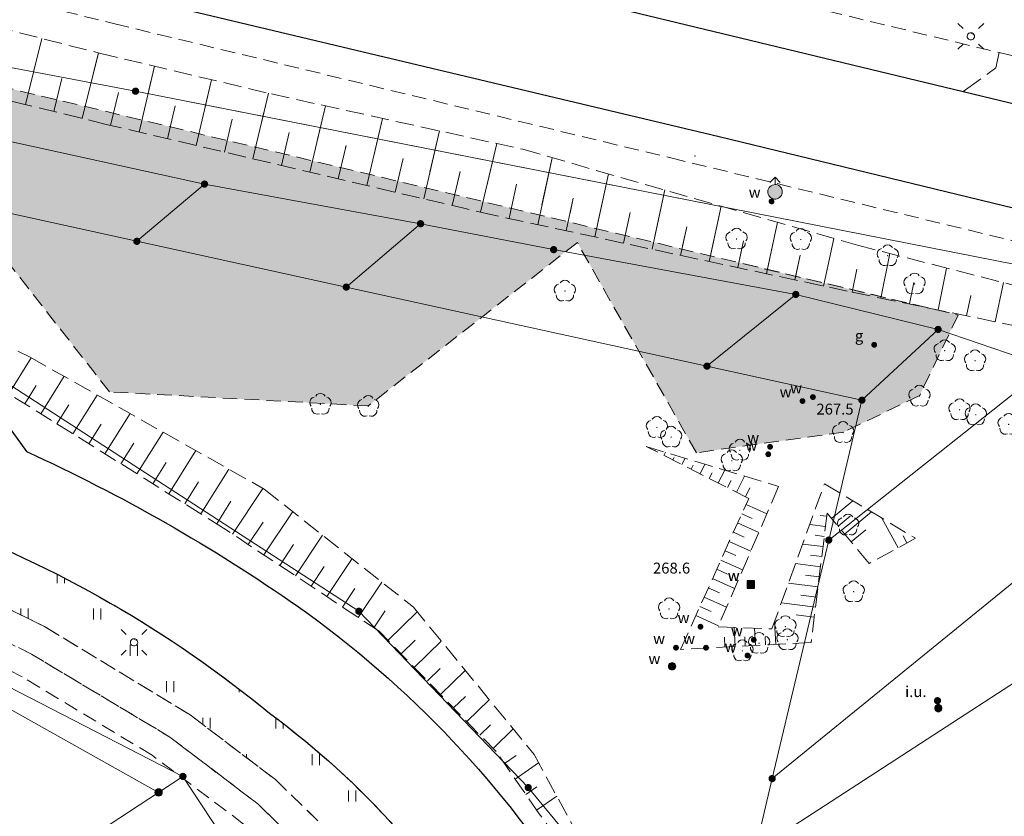
# Model space of a CAD drawing. Extents: x 6579732 to 6586687, y 5566155 to 5570741.
# Drawn here: x 6580300 to 6580368, y 5568461 to 5568516 of the extents above; entities that cross this region are included whole.
import ezdxf
from ezdxf.enums import TextEntityAlignment as Align

# ---------------------------------------------------------------- set-up
doc = ezdxf.new("R2010")
doc.units = 0
for name, pattern in [('PRZER1_8-0_7', [2.5, 1.8, -0.7]), ('PRZER2-1', [3, 2, -1]), ('PRZER2_5-1', [3.5, 2.5, -1]), ('PRZER3-1', [4, 3, -1])]:
    doc.linetypes.add(name, pattern=pattern)
doc.layers.get('0').update_dxf_attribs({"linetype": 'CONTINUOUS'})
for name, color, linetype, lineweight, true_color in [('GEPPGD', 7, 'CONTINUOUS', 18, 0x008000), ('GESDZI', 7, 'CONTINUOUS', 18, 0x008000), ('GSLKOC', 7, 'PRZER2-1', 18, 0x0a0909), ('GSLKOU', 7, 'PRZER3-1', 18, 0x0a0909), ('GSLKRW', 7, 'CONTINUOUS', 25, 0x0a0909), ('GSPRDL', 7, 'CONTINUOUS', 18, 0x008000), ('GSSKOD', 7, 'PRZER2-1', 18, 0x0a0909), ('GSSLZD', 7, 'CONTINUOUS', 18, 0x0a0909), ('GSSUTR', 7, 'CONTINUOUS', 18, 0x0a0909), ('GSSZSN', 7, 'PRZER1_8-0_7', 18, 0x0a0909), ('GUPGZA', 7, 'CONTINUOUS', 0, 0x0a0909), ('GUPGZA_O', 7, 'CONTINUOUS', 0, 0x0a0909), ('GUPISL', 7, 'CONTINUOUS', 18, 0x0a0909), ('GUPKSH', 7, 'CONTINUOUS', 0, 0x803300), ('GUPWDT', 7, 'CONTINUOUS', 18, 0x0a0909), ('GUPWSD', 5, 'CONTINUOUS', 18, 0x0000ff), ('GUPWSD_O', 5, 'CONTINUOUS', 0, 0x0000ff), ('GUPWSH', 5, 'CONTINUOUS', 0, 0x0000ff), ('GUPWSH_O', 5, 'CONTINUOUS', 0, 0x0000ff), ('GUPWUI', 7, 'CONTINUOUS', 0, 0x0a0909), ('GUPWUI_O', 7, 'CONTINUOUS', 0, 0x0a0909), ('GUPWWZ_O', 7, 'CONTINUOUS', 0, 0x0a0909), ('GUPWZA', 7, 'CONTINUOUS', 0, 0x0a0909), ('GUPWZA_O', 7, 'CONTINUOUS', 0, 0x0a0909)]:
    doc.layers.add(name, color=color, linetype=linetype, lineweight=lineweight, true_color=true_color)
doc.layers.add('GUPWWZ', color=7, linetype='CONTINUOUS', true_color=0x0a0909)
doc.styles.add('GEO-INFO', font='arial.ttf')

# ---------------------------------------------------------------- blocks, each defined once
blk = doc.blocks.new('SPDLP')
blk.add_hatch(color=0).paths.add_polyline_path([(-0.09, 0), (-0.085595, -0.027812), (-0.072812, -0.052901), (-0.052901, -0.072812), (-0.027812, -0.085595), (0, -0.09), (0.027812, -0.085595), (0.052901, -0.072812), (0.072812, -0.052901), (0.085595, -0.027812), (0.09, 0), (0.085595, 0.027812), (0.072812, 0.052901), (0.052901, 0.072812), (0.027812, 0.085595), (0, 0.09), (-0.027812, 0.085595), (-0.052901, 0.072812), (-0.072812, 0.052901), (-0.085595, 0.027812)])
at = {"color": 0}
for points in [[(-0.268652, 1.271938), (-0.048001, 1.40916), (0.20623, 1.462858), (0.463525, 1.426585), (0.693003, 1.304695), (0.867117, 1.11182), (0.964971, 0.871109)], [(-1.292703, 0.137547), (-1.355024, 0.389802), (-1.327532, 0.648184), (-1.213525, 0.881678), (-1.026689, 1.062258), (-0.78945, 1.168249), (-0.530282, 1.186929)], [(1.126667, 0.648554), (1.325358, 0.481106), (1.454989, 0.255912), (1.5, 0), (1.454989, -0.255912), (1.325358, -0.481106), (1.126667, -0.648554)], [(-0.530282, -1.186929), (-0.78945, -1.168249), (-1.026689, -1.062258), (-1.213525, -0.881678), (-1.327532, -0.648184), (-1.355024, -0.389802), (-1.292703, -0.137547)], [(0.964971, -0.871109), (0.867117, -1.11182), (0.693003, -1.304695), (0.463525, -1.426585), (0.20623, -1.462858), (-0.048001, -1.40916), (-0.268652, -1.271938)]]:
    blk.add_lwpolyline(points, dxfattribs=at)
blk = doc.blocks.new('KOLO')
blk.add_hatch(color=0).paths.add_polyline_path([(0, 0.5), (-0.12941, 0.482963), (-0.25, 0.433013), (-0.353553, 0.353553), (-0.433013, 0.25), (-0.482963, 0.12941), (-0.5, 0), (-0.482963, -0.12941), (-0.433013, -0.25), (-0.353553, -0.353553), (-0.25, -0.433013), (-0.12941, -0.482963), (0, -0.5), (0.12941, -0.482963), (0.25, -0.433013), (0.353553, -0.353553), (0.433013, -0.25), (0.482963, -0.12941), (0.5, 0), (0.482963, 0.12941), (0.433013, 0.25), (0.353553, 0.353553), (0.25, 0.433013), (0.12941, 0.482963)])
blk = doc.blocks.new('SUUS02')
at = {"true_color": 0xffffff}
blk.add_hatch(color=7, dxfattribs=at).paths.add_polyline_path([(0, -1), (0.173648, -0.984808), (0.34202, -0.939693), (0.5, -0.866025), (0.642788, -0.766044), (0.766044, -0.642788), (0.866025, -0.5), (0.939693, -0.34202), (0.984808, -0.173648), (1, 0), (0.984808, 0.173648), (0.939693, 0.34202), (0.866025, 0.5), (0.766044, 0.642788), (0.642788, 0.766044), (0.5, 0.866025), (0.34202, 0.939693), (0.173648, 0.984808), (0, 1), (-0.173648, 0.984808), (-0.34202, 0.939693), (-0.5, 0.866025), (-0.642788, 0.766044), (-0.766044, 0.642788), (-0.866025, 0.5), (-0.939693, 0.34202), (-0.984808, 0.173648), (-1, 0), (-0.984808, -0.173648), (-0.939693, -0.34202), (-0.866025, -0.5), (-0.766044, -0.642788), (-0.642788, -0.766044), (-0.5, -0.866025), (-0.34202, -0.939693), (-0.173648, -0.984808)])
at = {"color": 0}
blk.add_lwpolyline([(1, 0), (0.984808, -0.173648), (0.939693, -0.34202), (0.866025, -0.5), (0.766044, -0.642788), (0.642788, -0.766044), (0.5, -0.866025), (0.34202, -0.939693), (0.173648, -0.984808), (0, -1), (-0.173648, -0.984808), (-0.34202, -0.939693), (-0.5, -0.866025), (-0.654861, -0.75575), (-0.786053, -0.618159), (-0.888835, -0.458227), (-0.959493, -0.281733), (-0.995472, -0.095056), (-0.995472, 0.095056), (-0.959493, 0.281733), (-0.888835, 0.458227), (-0.786053, 0.618159), (-0.654861, 0.75575), (-0.5, 0.866025), (-0.327068, 0.945001), (-0.142315, 0.989821), (0.047582, 0.998867), (0.235759, 0.971812), (0.415415, 0.909632), (0.580057, 0.814576), (0.723734, 0.690079), (0.841254, 0.540641), (0.928368, 0.371662), (0.981929, 0.189251)], close=True, dxfattribs=at)
for points in [[(1, 0), (2, 0)], [(1.292893, 0.707107), (2, 0), (1.292893, -0.707107)]]:
    blk.add_lwpolyline(points, dxfattribs=at)
blk = doc.blocks.new('SUSM01_01')
at = {"true_color": 0xffffff}
blk.add_hatch(color=7, dxfattribs=at).paths.add_polyline_path([(0.025882, -0.096593), (0.05, -0.086603), (0.076604, -0.064279), (0.093969, -0.034202), (0.1, 0), (0.095557, 0.029476), (0.082624, 0.056332), (0.062349, 0.078183), (0.036534, 0.093087), (0.007473, 0.09972), (-0.022252, 0.097493), (-0.05, 0.086603), (-0.073305, 0.068017), (-0.090097, 0.043388), (-0.098883, 0.014904), (-0.098883, -0.014904), (-0.090097, -0.043388), (-0.073305, -0.068017), (-0.05, -0.086603), (-0.025882, -0.096593), (0, -0.1), (0.025882, -0.096593), (0.1, 0), (0.093969, -0.034202), (0.076604, -0.064279), (0.05, -0.086603), (0.025882, -0.096593), (0, -0.1), (-0.025882, -0.096593), (-0.05, -0.086603), (-0.073305, -0.068017), (-0.090097, -0.043388), (-0.098883, -0.014904), (-0.098883, 0.014904), (-0.090097, 0.043388), (-0.073305, 0.068017), (-0.05, 0.086603), (-0.022252, 0.097493), (0.007473, 0.09972), (0.036534, 0.093087), (0.062349, 0.078183), (0.082624, 0.056332), (0.095557, 0.029476)])
at = {"color": 0}
for points in [[(-0.353553, 0.353553), (-0.212132, 0.212132)], [(0.353553, 0.353553), (0.212132, 0.212132)], [(-0.353553, -0.353553), (-0.212132, -0.212132)], [(0.353553, -0.353553), (0.212132, -0.212132)]]:
    blk.add_lwpolyline(points, dxfattribs=at)
blk.add_lwpolyline([(0.1, 0), (0.093969, -0.034202), (0.076604, -0.064279), (0.05, -0.086603), (0.025882, -0.096593), (0, -0.1), (-0.025882, -0.096593), (-0.05, -0.086603), (-0.073305, -0.068017), (-0.090097, -0.043388), (-0.098883, -0.014904), (-0.098883, 0.014904), (-0.090097, 0.043388), (-0.073305, 0.068017), (-0.05, 0.086603), (-0.022252, 0.097493), (0.007473, 0.09972), (0.036534, 0.093087), (0.062349, 0.078183), (0.082624, 0.056332), (0.095557, 0.029476)], close=True, dxfattribs=at)
blk = doc.blocks.new('OKRAG_PELNY')
at = {"true_color": 0xffffff}
blk.add_hatch(color=7, dxfattribs=at).paths.add_polyline_path([(0, 0.5), (-0.12941, 0.482963), (-0.25, 0.433013), (-0.353553, 0.353553), (-0.433013, 0.25), (-0.482963, 0.12941), (-0.5, 0), (-0.482963, -0.12941), (-0.433013, -0.25), (-0.353553, -0.353553), (-0.25, -0.433013), (-0.12941, -0.482963), (0, -0.5), (0.12941, -0.482963), (0.25, -0.433013), (0.353553, -0.353553), (0.433013, -0.25), (0.482963, -0.12941), (0.5, 0), (0.482963, 0.12941), (0.433013, 0.25), (0.353553, 0.353553), (0.25, 0.433013), (0.12941, 0.482963)])
at = {"color": 0}
blk.add_lwpolyline([(0.5, 0), (0.482963, -0.12941), (0.433013, -0.25), (0.353553, -0.353553), (0.25, -0.433013), (0.12941, -0.482963), (0, -0.5), (-0.12941, -0.482963), (-0.25, -0.433013), (-0.353553, -0.353553), (-0.433013, -0.25), (-0.482963, -0.12941), (-0.5, 0), (-0.482963, 0.12941), (-0.433013, 0.25), (-0.353553, 0.353553), (-0.25, 0.433013), (-0.12941, 0.482963), (0, 0.5), (0.12941, 0.482963), (0.25, 0.433013), (0.353553, 0.353553), (0.433013, 0.25), (0.482963, 0.12941)], close=True, dxfattribs=at)
blk = doc.blocks.new('KWADRAT_NIEPRZEZR')
at = {"true_color": 0xffffff}
blk.add_hatch(color=7, dxfattribs=at).paths.add_polyline_path([(0.5, -0.5), (0.5, 0.5), (-0.5, 0.5), (-0.5, -0.5)])
at = {"color": 0}
blk.add_lwpolyline([(-0.5, 0.5), (-0.5, -0.5), (0.5, -0.5), (0.5, 0.5)], close=True, dxfattribs=at)
blk = doc.blocks.new('EPPGS1')
at = {"true_color": 0xffffff}
blk.add_hatch(color=7, dxfattribs=at).paths.add_polyline_path([(-0.5, 0), (-0.475528, -0.154508), (-0.404508, -0.293893), (-0.293893, -0.404508), (-0.154508, -0.475528), (0, -0.5), (0.154508, -0.475528), (0.293893, -0.404508), (0.404508, -0.293893), (0.475528, -0.154508), (0.5, 0), (0.475528, 0.154508), (0.404508, 0.293893), (0.293893, 0.404508), (0.154508, 0.475528), (0, 0.5), (-0.154508, 0.475528), (-0.293893, 0.404508), (-0.404508, 0.293893), (-0.475528, 0.154508)])
blk = doc.blocks.new('EPPGN1')
at = {"true_color": 0xffffff}
blk.add_hatch(color=7, dxfattribs=at).paths.add_polyline_path([(-0.5, 0), (-0.475528, -0.154508), (-0.404508, -0.293893), (-0.293893, -0.404508), (-0.154508, -0.475528), (0, -0.5), (0.154508, -0.475528), (0.293893, -0.404508), (0.404508, -0.293893), (0.475528, -0.154508), (0.5, 0), (0.475528, 0.154508), (0.404508, 0.293893), (0.293893, 0.404508), (0.154508, 0.475528), (0, 0.5), (-0.154508, 0.475528), (-0.293893, 0.404508), (-0.404508, 0.293893), (-0.475528, 0.154508)])
blk = doc.blocks.new('EPPGN')
blk.add_hatch(color=0).paths.add_polyline_path([(-0.09, 0), (-0.085595, -0.027812), (-0.072812, -0.052901), (-0.052901, -0.072812), (-0.027812, -0.085595), (0, -0.09), (0.027812, -0.085595), (0.052901, -0.072812), (0.072812, -0.052901), (0.085595, -0.027812), (0.09, 0), (0.085595, 0.027812), (0.072812, 0.052901), (0.052901, 0.072812), (0.027812, 0.085595), (0, 0.09), (-0.027812, 0.085595), (-0.052901, 0.072812), (-0.072812, 0.052901), (-0.085595, 0.027812)])
blk = doc.blocks.new('EPPGS')
at = {"color": 0}
blk.add_lwpolyline([(0.5, 0), (0.475528, -0.154508), (0.404508, -0.293893), (0.293893, -0.404508), (0.154508, -0.475528), (0, -0.5), (-0.154508, -0.475528), (-0.293893, -0.404508), (-0.404508, -0.293893), (-0.475528, -0.154508), (-0.5, 0), (-0.475528, 0.154508), (-0.404508, 0.293893), (-0.293893, 0.404508), (-0.154508, 0.475528), (0, 0.5), (0.154508, 0.475528), (0.293893, 0.404508), (0.404508, 0.293893), (0.475528, 0.154508)], close=True, dxfattribs=at)

msp = doc.modelspace()

# ---------------------------------------------------------------- hatches: boundary and pattern name
at = {"layer": 'GSSLZD'}
h = msp.add_hatch(dxfattribs=at)
h.set_pattern_fill('PTTL04', color=256, scale=0.5, style=0)
h.set_pattern_definition([(0, (6580000, 5560000), (0, 5), [0.6531, -4.3469]), (0, (6580000, 5560000.9237), (0, 5), [0.3827, -4.6173]), (90, (6579999.7294, 5560000.2706), (-5, 0), [0.3827, -4.6173]), (90, (6580000.653, 5560000.2706), (-5, 0), [0.3827, -4.6173]), (45, (6579999.7294, 5560000.653), (0, 5), [0.3827, -6.6883678]), (135, (6580000.653, 5560000.653), (-5, 0), [0.3827, -6.6883678]), (0, (6580002.5, 5560002.5), (0, 5), [0.6531, -9.3469]), (0, (6580002.5, 5560003.4237), (0, 5), [0.3827, -4.6173]), (90, (6580002.2294, 5560002.7706), (-5, 0), [0.3827, -4.6173]), (90, (6580003.153, 5560002.7706), (-5, 0), [0.3827, -4.6173]), (45, (6580002.2294, 5560003.153), (0, 5), [0.3827, -6.6883678]), (135, (6580003.153, 5560003.153), (-5, 0), [0.3827, -6.6883678]), (45, (6580000.3827, 5560000), (0, 5), [0.3827, -3.1528339, 0.3827, -3.1528339, 0.3827, -3.2855339, 0.25, -3.1528339]), (135, (6580000, 5560000), (0, -5), [0.3827, -3.2855339, 0.25, -3.1528339, 0.3827, -3.1528339, 0.3827, -3.1528339])])
h.paths.add_polyline_path([(6580177.42, 5568540.58), (6580193.56, 5568521.44), (6580270.54, 5568506.86), (6580295.52, 5568504.14), (6580306.09, 5568490.63), (6580323.85, 5568489.67), (6580338.21, 5568500.89), (6580346.381, 5568486.449), (6580356.49, 5568487.87), (6580361.71, 5568490.39), (6580364.35, 5568495.91)], flags=0)
h = msp.add_hatch(dxfattribs=at)
h.set_pattern_fill('PTTL04', color=256, scale=0.5, style=0)
h.set_pattern_definition([(0, (6580000, 5560000), (0, 5), [0.6531, -4.3469]), (0, (6580000, 5560000.9237), (0, 5), [0.3827, -4.6173]), (90, (6579999.7294, 5560000.2706), (-5, 0), [0.3827, -4.6173]), (90, (6580000.653, 5560000.2706), (-5, 0), [0.3827, -4.6173]), (45, (6579999.7294, 5560000.653), (0, 5), [0.3827, -6.6883678]), (135, (6580000.653, 5560000.653), (-5, 0), [0.3827, -6.6883678]), (0, (6580002.5, 5560002.5), (0, 5), [0.6531, -9.3469]), (0, (6580002.5, 5560003.4237), (0, 5), [0.3827, -4.6173]), (90, (6580002.2294, 5560002.7706), (-5, 0), [0.3827, -4.6173]), (90, (6580003.153, 5560002.7706), (-5, 0), [0.3827, -4.6173]), (45, (6580002.2294, 5560003.153), (0, 5), [0.3827, -6.6883678]), (135, (6580003.153, 5560003.153), (-5, 0), [0.3827, -6.6883678]), (45, (6580000.3827, 5560000), (0, 5), [0.3827, -3.1528339, 0.3827, -3.1528339, 0.3827, -3.2855339, 0.25, -3.1528339]), (135, (6580000, 5560000), (0, -5), [0.3827, -3.2855339, 0.25, -3.1528339, 0.3827, -3.1528339, 0.3827, -3.1528339])])
h.paths.add_polyline_path([(6580349.648, 5568499.423), (6580364.022, 5568495.225), (6580364.35, 5568495.91)], flags=0)
at = {"layer": 'GSSUTR'}
h = msp.add_hatch(dxfattribs=at)
h.set_pattern_fill('PTTU04', color=256, scale=0.5, style=0)
h.set_pattern_definition([(90, (6580000, 5560000), (-2.5, 2.5), [0.75, -4.25]), (90, (6580000.5, 5560000), (-2.5, 2.5), [0.75, -4.25])])
h.paths.add_polyline_path([(6580332.38, 5568451.775), (6580331.877, 5568452.591), (6580331.36, 5568453.4), (6580330.809, 5568454.231), (6580330.243, 5568455.053), (6580329.664, 5568455.865), (6580329.071, 5568456.668), (6580328.465, 5568457.46), (6580327.845, 5568458.241), (6580327.211, 5568459.012), (6580326.565, 5568459.772), (6580325.906, 5568460.521), (6580325.234, 5568461.259), (6580324.55, 5568461.985), (6580323.854, 5568462.699), (6580323.145, 5568463.402), (6580322.425, 5568464.092), (6580321.693, 5568464.77), (6580320.95, 5568465.435), (6580320.195, 5568466.087), (6580319.429, 5568466.727), (6580318.653, 5568467.354), (6580317.866, 5568467.967), (6580317.069, 5568468.566), (6580316.035, 5568469.403), (6580314.987, 5568470.223), (6580313.925, 5568471.025), (6580312.851, 5568471.809), (6580311.763, 5568472.575), (6580310.663, 5568473.323), (6580309.55, 5568474.052), (6580308.425, 5568474.762), (6580307.289, 5568475.454), (6580306.141, 5568476.127), (6580304.982, 5568476.78), (6580303.812, 5568477.414), (6580302.632, 5568478.028), (6580301.442, 5568478.622), (6580300.242, 5568479.196), (6580299.032, 5568479.75), (6580297.814, 5568480.284), (6580296.586, 5568480.797), (6580295.351, 5568481.29), (6580294.107, 5568481.762), (6580280.927, 5568486.867), (6580273.062, 5568489.401), (6580259.64, 5568492.95), (6580244.566, 5568496.246), (6580231.819, 5568499.003), (6580227.814, 5568499.381), (6580223.795, 5568499.299), (6580219.112, 5568498.669), (6580219.11, 5568498.44), (6580241.07, 5568493.74), (6580253.49, 5568491.1), (6580261.94, 5568489.15), (6580268.11, 5568487.61), (6580276.53, 5568485.17), (6580285.28, 5568482.05), (6580293.18, 5568478.7), (6580301.63, 5568474.51), (6580311.62, 5568468.45), (6580317.48, 5568464), (6580322.55, 5568459.09), (6580327.55, 5568452.94), (6580332.24, 5568446.25), (6580332.87, 5568450.95)], flags=0)

# ---------------------------------------------------------------- linework, layer by layer
at = {"layer": 'GESDZI', "linetype": 'Continuous', "elevation": 10.3}
for points in [[(6580379.469, 5568516.453), (6580455.217, 5568500.806), (6580478.474, 5568498.835), (6580502.796, 5568501.979), (6580542.562, 5568515.781), (6580553.03, 5568502.065), (6580511.219, 5568480.035), (6580482.68, 5568472.747), (6580448.541, 5568473.978), (6580374.443, 5568498.167), (6580307.878, 5568511.282), (6580265.09, 5568519.422), (6580227.828, 5568527.844), (6580194.712, 5568536.589), (6580197.747, 5568551.819), (6580213.861, 5568553.927), (6580300.627, 5568533.871)], [(6580323.209, 5568475.566), (6580334.836, 5568463.454), (6580355.114, 5568438.863), (6580370.73, 5568414.472), (6580374.311, 5568402.697), (6580383.16, 5568388.119), (6580397.846, 5568365.166), (6580390.183, 5568358.367), (6580387.014, 5568363.696), (6580377.446, 5568379.835), (6580345.694, 5568429.531), (6580343.428, 5568433.072), (6580324.751, 5568443.543), (6580311.134, 5568464.22), (6580281.797, 5568479.314), (6580238.058, 5568490.572), (6580196.75, 5568499.472), (6580147.561, 5568509.91), (6580146.879, 5568518.642), (6580152.515, 5568530.615), (6580192.523, 5568522.539), (6580236.053, 5568512.768), (6580274.887, 5568501.057), (6580299.318, 5568491.07)], [(6580312.611, 5568504.902), (6580307.971, 5568500.972), (6580299.115, 5568502.919), (6580291.473, 5568504.59), (6580296.745, 5568508.369)], [(6580322.343, 5568497.827), (6580307.971, 5568500.972), (6580312.611, 5568504.902), (6580327.447, 5568502.183)], [(6580353.202, 5568497.324), (6580347.105, 5568492.395), (6580322.343, 5568497.827), (6580327.447, 5568502.183), (6580336.581, 5568500.4)], [(6580357.746, 5568490.062), (6580347.105, 5568492.395), (6580353.202, 5568497.324), (6580362.974, 5568494.919)], [(6580355.469, 5568480.451), (6580357.746, 5568490.062), (6580362.974, 5568494.919), (6580370.478, 5568492.356)], [(6580186.45, 5568382.49), (6580178.71, 5568377.41), (6580218.04, 5568492.84), (6580268.51, 5568481.58), (6580291.74, 5568473.06), (6580309.46, 5568463.12)], [(6580351.58, 5568464.07), (6580355.469, 5568480.451), (6580370.478, 5568492.356), (6580382.281, 5568489.087)], [(6580385.375, 5568481.826), (6580350.404, 5568459.104), (6580351.58, 5568464.07), (6580382.281, 5568489.087), (6580391.117, 5568485.56)], [(6580373.401, 5568427.607), (6580350.404, 5568459.104), (6580385.375, 5568481.826), (6580389.794, 5568478.813), (6580391.836, 5568468.528)], [(6580386.964, 5568362.906), (6580385.729, 5568360.23), (6580383.941, 5568358.466), (6580344.282, 5568344.925), (6580328.04, 5568339.466), (6580300.512, 5568330.581), (6580291.006, 5568327.918), (6580261.215, 5568319.234), (6580251.094, 5568314.524), (6580232.989, 5568305.5), (6580230.091, 5568304.542), (6580209.903, 5568306.543), (6580207.503, 5568307.312), (6580199.328, 5568330.929), (6580189.85, 5568368.861), (6580188.395, 5568374.683), (6580186.45, 5568382.49), (6580309.46, 5568463.12), (6580311.134, 5568464.22), (6580324.751, 5568443.543), (6580343.428, 5568433.072), (6580345.694, 5568429.531), (6580344.77, 5568429.029)]]:
    msp.add_lwpolyline(points, close=True, dxfattribs=at)
for points in [[(6580355.114, 5568438.863), (6580334.836, 5568463.454), (6580323.209, 5568475.566), (6580299.318, 5568491.07), (6580274.887, 5568501.057), (6580236.053, 5568512.768), (6580192.523, 5568522.539), (6580152.515, 5568530.615), (6580154.414, 5568534.65), (6580181.844, 5568528.633), (6580193.297, 5568526.12), (6580240.404, 5568515.795), (6580271.906, 5568508.889), (6580291.473, 5568504.59), (6580299.115, 5568502.919), (6580307.971, 5568500.972), (6580322.343, 5568497.827), (6580347.105, 5568492.395), (6580357.746, 5568490.062), (6580355.469, 5568480.451), (6580351.58, 5568464.07), (6580350.404, 5568459.104)], [(6580227.828, 5568527.844), (6580265.09, 5568519.422), (6580307.878, 5568511.282), (6580374.443, 5568498.167), (6580448.541, 5568473.978), (6580482.68, 5568472.747), (6580511.219, 5568480.035)], [(6580528.588, 5568477.128), (6580482.317, 5568462.881), (6580467.788, 5568462.715), (6580425.538, 5568474.092), (6580423.534, 5568472.066), (6580411.626, 5568474.933), (6580391.117, 5568485.56), (6580382.281, 5568489.087), (6580370.478, 5568492.356), (6580362.974, 5568494.919), (6580353.202, 5568497.324), (6580336.581, 5568500.4), (6580327.447, 5568502.183), (6580312.611, 5568504.902), (6580296.745, 5568508.369), (6580277.571, 5568513.182), (6580264.269, 5568514.781), (6580228.088, 5568523.177)], [(6580311.47, 5568510.575), (6580374.443, 5568498.167), (6580448.541, 5568473.978), (6580482.68, 5568472.747), (6580511.219, 5568480.035), (6580553.03, 5568502.065), (6580542.562, 5568515.781), (6580502.796, 5568501.979), (6580478.474, 5568498.835), (6580455.217, 5568500.806), (6580379.469, 5568516.453)], [(6580482.317, 5568462.881), (6580528.588, 5568477.128), (6580560.47, 5568492.19), (6580553.03, 5568502.065), (6580511.219, 5568480.035), (6580482.68, 5568472.747), (6580448.541, 5568473.978), (6580374.443, 5568498.167), (6580311.47, 5568510.575)], [(6580238.058, 5568490.572), (6580281.797, 5568479.314), (6580311.134, 5568464.22), (6580309.46, 5568463.12), (6580291.74, 5568473.06), (6580268.51, 5568481.58), (6580218.04, 5568492.84), (6580216.38, 5568493.21), (6580205.35, 5568485.93), (6580192.02, 5568477.14), (6580176.76, 5568473.5), (6580160.02, 5568474.34), (6580144.96, 5568482.07), (6580133.06, 5568493.62), (6580132.534, 5568494.639)]]:
    msp.add_lwpolyline(points, dxfattribs=at)
at = {"layer": 'GSLKOC', "linetype": 'PRZER2-1', "lineweight": 18, "ltscale": 0.5, "elevation": 10.18}
for points in [[(6580129.82, 5568582.11), (6580128, 5568582.6), (6580128.05, 5568578.97), (6580136.82, 5568568.91), (6580152.87, 5568565.19), (6580169.54, 5568561.16), (6580197.2, 5568554.49), (6580234.86, 5568545.38), (6580237.85, 5568545.16), (6580261.93, 5568539.36), (6580266.8, 5568538.19), (6580298.09, 5568530.59), (6580324.78, 5568524.16), (6580367.16, 5568513.94), (6580373.2, 5568512.47), (6580423.73, 5568500.28), (6580442.04, 5568495.84)], [(6580129.82, 5568582.11), (6580128, 5568582.6), (6580128.05, 5568578.97), (6580136.82, 5568568.91), (6580152.87, 5568565.19), (6580169.54, 5568561.16), (6580197.2, 5568554.49), (6580234.86, 5568545.38), (6580237.85, 5568545.16), (6580261.93, 5568539.36), (6580266.8, 5568538.19), (6580298.09, 5568530.59), (6580324.78, 5568524.16), (6580367.16, 5568513.94), (6580373.2, 5568512.47), (6580423.73, 5568500.28), (6580442.04, 5568495.84)], [(6580144.89, 5568549.8), (6580147, 5568550.14), (6580149.05, 5568551.62), (6580164.93, 5568549.48), (6580169.5, 5568548.7), (6580174.58, 5568547.67), (6580224.11, 5568535.8), (6580255.58, 5568528.2), (6580300, 5568517.5), (6580306.45, 5568515.91), (6580344.63, 5568506.7), (6580412.32, 5568490.28)], [(6580229.861, 5568534.411), (6580255.58, 5568528.2), (6580300, 5568517.5), (6580306.45, 5568515.91), (6580344.63, 5568506.7), (6580412.32, 5568490.28)]]:
    msp.add_lwpolyline(points, dxfattribs=at)
at = {"layer": 'GSLKOU', "linetype": 'PRZER3-1', "lineweight": 18, "ltscale": 0.5, "elevation": 10.18}
msp.add_lwpolyline([(6580364.7, 5568511.26), (6580366.93, 5568512.88), (6580367.16, 5568513.94)], dxfattribs=at)
msp.add_lwpolyline([(6580364.7, 5568511.26), (6580366.93, 5568512.88), (6580367.16, 5568513.94)], dxfattribs=at)
at = {"layer": 'GSLKRW', "linetype": 'Continuous', "lineweight": 25, "elevation": 10.18}
for points in [[(6580125.03, 5568554.6), (6580124.9, 5568554.84), (6580126.47, 5568555.56), (6580127.68, 5568555.99), (6580129.3, 5568556.44), (6580131.08, 5568556.61), (6580132.86, 5568556.4), (6580145.22, 5568554.35), (6580151.57, 5568553.5), (6580160.41, 5568552.34), (6580167.07, 5568551.37), (6580169.99, 5568550.83), (6580175.5, 5568549.66), (6580199.58, 5568543.93), (6580224.32, 5568537.94), (6580256.2, 5568530.3), (6580306.88, 5568518.06), (6580310.33, 5568517.12), (6580347.94, 5568508.16), (6580392.36, 5568497.39), (6580419.99, 5568490.58), (6580421.51, 5568490.16), (6580423.95, 5568489.36), (6580435.29, 5568485.29)], [(6580187.122, 5568546.894), (6580199.58, 5568543.93), (6580224.32, 5568537.94), (6580256.2, 5568530.3), (6580306.88, 5568518.06), (6580310.33, 5568517.12), (6580347.94, 5568508.16), (6580392.36, 5568497.39), (6580419.99, 5568490.58), (6580421.51, 5568490.16), (6580423.95, 5568489.36), (6580435.29, 5568485.29)], [(6580236.76, 5568542.18), (6580259.41, 5568536.73), (6580267.57, 5568534.73), (6580297.59, 5568527.47), (6580324.05, 5568521.09), (6580364.7, 5568511.26), (6580415.94, 5568498.89), (6580419.1, 5568498.08), (6580444.08, 5568492.08)], [(6580236.76, 5568542.18), (6580259.41, 5568536.73), (6580267.57, 5568534.73), (6580297.59, 5568527.47), (6580324.05, 5568521.09), (6580364.7, 5568511.26), (6580415.94, 5568498.89), (6580419.1, 5568498.08), (6580444.08, 5568492.08)]]:
    msp.add_lwpolyline(points, dxfattribs=at)
for points in [[(6580297.464, 5568490.566), (6580300.386, 5568486.533, -0.04523), (6580319.055, 5568475.873, -0.099093), (6580338.218, 5568455.567), (6580344.458, 5568446.287), (6580346.26, 5568443.33), (6580348.84, 5568439.32), (6580355.08, 5568438.56)], [(6580294.107, 5568481.762, -0.083813), (6580317.069, 5568468.566, -0.101996), (6580332.87, 5568450.95), (6580339.77, 5568440.22), (6580342.552, 5568435.821)]]:
    msp.add_lwpolyline(points, format="xyb", dxfattribs=at)
at = {"layer": 'GSSKOD', "linetype": 'PRZER2-1', "lineweight": 18, "ltscale": 0.5, "elevation": 10.18}
for points in [[(6580219.11, 5568498.44), (6580218.74, 5568496.41), (6580240.37, 5568491.75), (6580253.62, 5568488.98), (6580261.24, 5568487.23), (6580267.86, 5568485.53), (6580275.67, 5568483.3), (6580284.76, 5568480.04), (6580292.01, 5568476.96), (6580300.73, 5568472.62), (6580310.24, 5568466.92), (6580316.27, 5568462.33), (6580320.9, 5568457.84), (6580326.05, 5568451.49), (6580330.56, 5568444.97), (6580329.1, 5568444.17)], [(6580320.9, 5568457.84), (6580316.27, 5568462.33), (6580310.24, 5568466.92), (6580300.73, 5568472.62), (6580292.01, 5568476.96), (6580284.76, 5568480.04), (6580275.67, 5568483.3), (6580267.86, 5568485.53), (6580261.24, 5568487.23), (6580253.62, 5568488.98), (6580240.37, 5568491.75), (6580218.74, 5568496.41), (6580219.11, 5568498.44), (6580241.07, 5568493.74), (6580253.49, 5568491.1), (6580261.94, 5568489.15), (6580268.11, 5568487.61), (6580276.53, 5568485.17), (6580285.28, 5568482.05), (6580293.18, 5568478.7), (6580301.63, 5568474.51), (6580311.62, 5568468.45), (6580317.48, 5568464), (6580322.55, 5568459.09)], [(6580329.1, 5568444.17), (6580324.8, 5568450.31), (6580319.56, 5568456.8), (6580315.3, 5568460.95), (6580309.01, 5568465.68), (6580300.09, 5568471.06), (6580291.09, 5568475.56), (6580284.31, 5568478.4), (6580274.99, 5568481.76), (6580267.48, 5568483.89), (6580260.7, 5568485.63), (6580253.45, 5568487.26), (6580239.86, 5568490.17), (6580215.49, 5568495.43), (6580211.2, 5568496.11)]]:
    msp.add_lwpolyline(points, dxfattribs=at)
at = {"layer": 'GSSLZD', "linetype": 'PRZER2-1', "ltscale": 0.5, "elevation": 10.06}
msp.add_lwpolyline([(6580364.35, 5568495.91), (6580361.71, 5568490.39), (6580356.49, 5568487.87), (6580346.381, 5568486.449), (6580338.21, 5568500.89), (6580323.85, 5568489.67), (6580306.09, 5568490.63), (6580295.52, 5568504.14), (6580270.54, 5568506.86), (6580193.56, 5568521.44), (6580177.42, 5568540.58)], close=True, dxfattribs=at)
for points in [[(6580349.648, 5568499.423), (6580364.35, 5568495.91)], [(6580364.35, 5568495.91), (6580364.022, 5568495.225)]]:
    msp.add_lwpolyline(points, dxfattribs=at)
at = {"layer": 'GSSUTR', "linetype": 'PRZER2-1', "ltscale": 0.5, "elevation": 10.06}
msp.add_lwpolyline([(6580322.55, 5568459.09), (6580317.48, 5568464), (6580311.62, 5568468.45), (6580301.63, 5568474.51), (6580293.18, 5568478.7), (6580285.28, 5568482.05), (6580276.53, 5568485.17), (6580268.11, 5568487.61), (6580261.94, 5568489.15), (6580253.49, 5568491.1), (6580241.07, 5568493.74), (6580219.11, 5568498.44), (6580219.112, 5568498.669), (6580223.795, 5568499.299), (6580227.814, 5568499.381), (6580231.819, 5568499.003), (6580244.566, 5568496.246), (6580259.64, 5568492.95), (6580273.062, 5568489.401), (6580280.927, 5568486.867), (6580294.107, 5568481.762, -0.083813), (6580317.069, 5568468.566, -0.101996), (6580332.87, 5568450.95)], format="xyb", dxfattribs=at)
at = {"layer": 'GSSZSN', "linetype": 'PRZER2_5-1', "ltscale": 0.5, "elevation": 10.14}
for points in [[(6580269.959, 5568517.851), (6580270.915, 5568522.138), (6580288.036, 5568518.318), (6580305.415, 5568513.891), (6580317.212, 5568511.092), (6580334.462, 5568507.294), (6580357.449, 5568500.699), (6580386.528, 5568493.252), (6580385.729, 5568491.552)], [(6580275.006, 5568521.225), (6580288.036, 5568518.318), (6580305.415, 5568513.891), (6580317.212, 5568511.092), (6580334.462, 5568507.294), (6580357.449, 5568500.699), (6580386.528, 5568493.252), (6580385.729, 5568491.552)], [(6580385.729, 5568491.552), (6580356.74, 5568497.549), (6580332.48, 5568502.758), (6580305.868, 5568509.006), (6580299.828, 5568510.488), (6580277.304, 5568516.059), (6580269.959, 5568517.851)], [(6580261.849, 5568499.628), (6580264.902, 5568504.905), (6580287.133, 5568499.407), (6580300.64, 5568493.014), (6580316.714, 5568483.951), (6580326.955, 5568475.847), (6580335.238, 5568465.735), (6580342.948, 5568451.491)], [(6580342.948, 5568451.491), (6580335.593, 5568461.656), (6580332.626, 5568465.92), (6580324.593, 5568474.196), (6580313.921, 5568481.272), (6580302.12, 5568488.675), (6580297.984, 5568491.228), (6580288.061, 5568495.459), (6580283.018, 5568497.314), (6580267.959, 5568502.222), (6580261.849, 5568499.628)], [(6580385.729, 5568491.552), (6580356.74, 5568497.549), (6580354.189, 5568498.097)], [(6580361.421, 5568480.574), (6580358.237, 5568478.842), (6580355.357, 5568482.306), (6580354.257, 5568473.413), (6580345.291, 5568472.945), (6580349.973, 5568483.312), (6580342.93, 5568486.885)], [(6580342.93, 5568486.885), (6580352.028, 5568484.133), (6580347.866, 5568474.49), (6580351.565, 5568474.349), (6580355.17, 5568484.318), (6580361.421, 5568480.574)]]:
    msp.add_lwpolyline(points, dxfattribs=at)
at = {"layer": 'GSSZSN', "linetype": 'Continuous'}
for points in [[(6580300.322, 5568510.367, 10.14), (6580301.435, 5568514.904, 10.14)], [(6580301.115, 5568513.599, 10.14), (6580301.435, 5568514.904, 10.14)], [(6580304.22, 5568509.41, 10.14), (6580305.325, 5568513.913, 10.14)], [(6580304.971, 5568512.473, 10.14), (6580305.325, 5568513.913, 10.14)], [(6580308.123, 5568508.476, 10.14), (6580309.184, 5568512.996, 10.14)], [(6580308.799, 5568511.355, 10.14), (6580309.184, 5568512.996, 10.14)], [(6580302.271, 5568509.889, 10.14), (6580302.826, 5568512.149, 10.14)], [(6580312.031, 5568507.559, 10.14), (6580313.09, 5568512.07, 10.14)], [(6580312.657, 5568510.228, 10.14), (6580313.09, 5568512.07, 10.14)], [(6580306.169, 5568508.935, 10.14), (6580306.701, 5568511.197, 10.14)], [(6580315.938, 5568506.642, 10.14), (6580316.995, 5568511.144, 10.14)], [(6580316.515, 5568509.101, 10.14), (6580316.995, 5568511.144, 10.14)], [(6580310.077, 5568508.018, 10.14), (6580310.607, 5568510.275, 10.14)], [(6580319.845, 5568505.724, 10.14), (6580320.914, 5568510.277, 10.14)], [(6580320.373, 5568507.974, 10.14), (6580320.914, 5568510.277, 10.14)], [(6580313.984, 5568507.1, 10.14), (6580314.513, 5568509.354, 10.14)], [(6580323.753, 5568504.807, 10.14), (6580324.834, 5568509.414, 10.14)], [(6580324.232, 5568506.847, 10.14), (6580324.834, 5568509.414, 10.14)], [(6580317.892, 5568506.183, 10.14), (6580318.423, 5568508.446, 10.14)], [(6580327.66, 5568503.89, 10.14), (6580328.754, 5568508.551, 10.14)], [(6580328.09, 5568505.72, 10.14), (6580328.754, 5568508.551, 10.14)], [(6580321.799, 5568505.266, 10.14), (6580322.337, 5568507.555, 10.14)], [(6580322.303, 5568507.41, 10.14), (6580322.337, 5568507.555, 10.14)], [(6580331.567, 5568502.972, 10.14), (6580332.674, 5568507.687, 10.14)], [(6580331.948, 5568504.593, 10.14), (6580332.674, 5568507.687, 10.14)], [(6580325.706, 5568504.348, 10.14), (6580326.25, 5568506.665, 10.14)], [(6580326.161, 5568506.284, 10.14), (6580326.25, 5568506.665, 10.14)], [(6580335.488, 5568502.112, 10.14), (6580336.476, 5568506.716, 10.14)], [(6580335.78, 5568503.474, 10.14), (6580336.476, 5568506.716, 10.14)], [(6580329.614, 5568503.431, 10.14), (6580330.164, 5568505.775, 10.14)], [(6580330.019, 5568505.157, 10.14), (6580330.164, 5568505.775, 10.14)], [(6580339.412, 5568501.27, 10.14), (6580340.343, 5568505.607, 10.14)], [(6580339.643, 5568502.346, 10.14), (6580340.343, 5568505.607, 10.14)], [(6580333.526, 5568502.533, 10.14), (6580334.034, 5568504.902, 10.14)], [(6580333.849, 5568504.038, 10.14), (6580334.034, 5568504.902, 10.14)], [(6580343.336, 5568500.427, 10.14), (6580344.21, 5568504.497, 10.14)], [(6580343.506, 5568501.217, 10.14), (6580344.21, 5568504.497, 10.14)], [(6580337.45, 5568501.691, 10.14), (6580337.93, 5568503.926, 10.14)], [(6580337.711, 5568502.91, 10.14), (6580337.93, 5568503.926, 10.14)], [(6580341.374, 5568500.848, 10.14), (6580341.825, 5568502.95, 10.14)], [(6580341.574, 5568501.781, 10.14), (6580341.825, 5568502.95, 10.14)], [(6580347.26, 5568499.585, 10.14), (6580348.077, 5568503.388, 10.14)], [(6580347.369, 5568500.089, 10.14), (6580348.077, 5568503.388, 10.14)], [(6580351.184, 5568498.742, 10.14), (6580351.944, 5568502.278, 10.14)], [(6580351.231, 5568498.961, 10.14), (6580351.944, 5568502.278, 10.14)], [(6580345.298, 5568500.006, 10.14), (6580345.721, 5568501.974, 10.14)], [(6580345.437, 5568500.653, 10.14), (6580345.721, 5568501.974, 10.14)], [(6580349.222, 5568499.163, 10.14), (6580349.616, 5568500.998, 10.14)], [(6580349.3, 5568499.525, 10.14), (6580349.616, 5568500.998, 10.14)], [(6580355.109, 5568497.9, 10.14), (6580355.811, 5568501.169, 10.14)], [(6580355.109, 5568497.9, 10.14), (6580355.811, 5568501.169, 10.14)], [(6580359.036, 5568497.074, 10.14), (6580359.669, 5568500.13, 10.14)], [(6580359.036, 5568497.074, 10.14), (6580359.669, 5568500.13, 10.14)], [(6580353.147, 5568498.321, 10.14), (6580353.512, 5568500.022, 10.14)], [(6580353.163, 5568498.397, 10.14), (6580353.512, 5568500.022, 10.14)], [(6580357.071, 5568497.481, 10.14), (6580357.397, 5568499.055, 10.14)], [(6580357.071, 5568497.481, 10.14), (6580357.397, 5568499.055, 10.14)], [(6580362.967, 5568496.261, 10.14), (6580363.561, 5568499.134, 10.14)], [(6580362.967, 5568496.261, 10.14), (6580363.561, 5568499.134, 10.14)], [(6580361.002, 5568496.668, 10.14), (6580361.308, 5568498.15, 10.14)], [(6580361.002, 5568496.668, 10.14), (6580361.308, 5568498.15, 10.14)], [(6580366.897, 5568495.448, 10.14), (6580367.454, 5568498.137, 10.14)], [(6580366.897, 5568495.448, 10.14), (6580367.454, 5568498.137, 10.14)], [(6580364.932, 5568495.854, 10.14), (6580365.22, 5568497.245, 10.14)], [(6580364.932, 5568495.854, 10.14), (6580365.22, 5568497.245, 10.14)], [(6580299.182, 5568490.489, 10.14), (6580300.715, 5568492.971, 10.14)], [(6580301.385, 5568489.128, 10.14), (6580302.972, 5568491.699, 10.14)], [(6580300.284, 5568489.808, 10.14), (6580301.064, 5568491.072, 10.14)], [(6580303.582, 5568487.758, 10.14), (6580305.249, 5568490.415, 10.14)], [(6580302.485, 5568488.446, 10.14), (6580303.303, 5568489.749, 10.14)], [(6580305.775, 5568486.382, 10.14), (6580307.507, 5568489.142, 10.14)], [(6580304.678, 5568487.07, 10.14), (6580305.528, 5568488.424, 10.14)], [(6580307.968, 5568485.006, 10.14), (6580309.764, 5568487.869, 10.14)], [(6580306.872, 5568485.694, 10.14), (6580307.754, 5568487.1, 10.14)], [(6580310.161, 5568483.63, 10.14), (6580312.022, 5568486.596, 10.14)], [(6580343.521, 5568486.586, 10.14), (6580343.548, 5568486.638, 10.14)], [(6580344.144, 5568486.27, 10.14), (6580344.254, 5568486.485, 10.14)], [(6580344.767, 5568485.953, 10.14), (6580344.85, 5568486.117, 10.14)], [(6580345.39, 5568485.637, 10.14), (6580345.612, 5568486.074, 10.14)], [(6580309.065, 5568484.318, 10.14), (6580309.979, 5568485.775, 10.14)], [(6580312.355, 5568482.254, 10.14), (6580314.28, 5568485.323, 10.14)], [(6580346.013, 5568485.321, 10.14), (6580346.152, 5568485.595, 10.14)], [(6580346.636, 5568485.005, 10.14), (6580346.97, 5568485.663, 10.14)], [(6580347.882, 5568484.373, 10.14), (6580348.329, 5568485.252, 10.14)], [(6580347.259, 5568484.689, 10.14), (6580347.455, 5568485.073, 10.14)], [(6580348.506, 5568484.057, 10.14), (6580348.757, 5568484.552, 10.14)], [(6580349.129, 5568483.74, 10.14), (6580349.687, 5568484.841, 10.14)], [(6580311.258, 5568482.942, 10.14), (6580312.205, 5568484.451, 10.14)], [(6580314.538, 5568480.863, 10.14), (6580316.62, 5568484.004, 10.14)], [(6580349.752, 5568483.424, 10.14), (6580350.059, 5568484.03, 10.14)], [(6580355.664, 5568481.937, 10.14), (6580357.122, 5568483.149, 10.14)], [(6580313.451, 5568481.566, 10.14), (6580314.43, 5568483.127, 10.14)], [(6580351.217, 5568482.256, 10.14), (6580349.787, 5568482.901, 10.14)], [(6580316.696, 5568479.432, 10.14), (6580318.667, 5568482.405, 10.14)], [(6580349.5, 5568482.265, 10.14), (6580350.22, 5568481.939, 10.14)], [(6580355.33, 5568482.088, 10.14), (6580354.868, 5568482.145, 10.14)], [(6580356.11, 5568481.4, 10.14), (6580356.934, 5568482.084, 10.14)], [(6580356.557, 5568480.863, 10.14), (6580358.392, 5568482.388, 10.14)], [(6580360.225, 5568479.924, 10.14), (6580359.122, 5568481.951, 10.14)], [(6580315.617, 5568480.147, 10.14), (6580316.632, 5568481.679, 10.14)], [(6580350.664, 5568480.973, 10.14), (6580349.212, 5568481.628, 10.14)], [(6580355.245, 5568481.395, 10.14), (6580354.161, 5568481.529, 10.14)], [(6580357.004, 5568480.326, 10.14), (6580358.015, 5568481.167, 10.14)], [(6580318.854, 5568478.001, 10.14), (6580320.704, 5568480.793, 10.14)], [(6580348.925, 5568480.991, 10.14), (6580349.656, 5568480.661, 10.14)], [(6580355.159, 5568480.702, 10.14), (6580354.538, 5568480.778, 10.14)], [(6580360.838, 5568480.258, 10.14), (6580360.57, 5568480.751, 10.14)], [(6580317.775, 5568478.717, 10.14), (6580318.73, 5568480.158, 10.14)], [(6580350.11, 5568479.689, 10.14), (6580348.637, 5568480.355, 10.14)], [(6580355.073, 5568480.008, 10.14), (6580353.674, 5568480.181, 10.14)], [(6580321.011, 5568476.571, 10.14), (6580322.742, 5568479.181, 10.14)], [(6580349.556, 5568478.406, 10.14), (6580348.062, 5568479.081, 10.14)], [(6580348.349, 5568479.718, 10.14), (6580349.091, 5568479.383, 10.14)], [(6580354.987, 5568479.315, 10.14), (6580354.209, 5568479.411, 10.14)], [(6580319.932, 5568477.286, 10.14), (6580320.828, 5568478.637, 10.14)], [(6580347.774, 5568478.445, 10.14), (6580348.527, 5568478.105, 10.14)], [(6580354.901, 5568478.622, 10.14), (6580353.186, 5568478.834, 10.14)], [(6580349.002, 5568477.123, 10.14), (6580347.487, 5568477.808, 10.14)], [(6580354.816, 5568477.928, 10.14), (6580353.879, 5568478.044, 10.14)], [(6580322.09, 5568475.855, 10.14), (6580322.925, 5568477.115, 10.14)], [(6580323.169, 5568475.14, 10.14), (6580324.779, 5568477.568, 10.14)], [(6580347.199, 5568477.171, 10.14), (6580347.962, 5568476.826, 10.14)], [(6580354.73, 5568477.235, 10.14), (6580352.699, 5568477.486, 10.14)], [(6580348.449, 5568475.84, 10.14), (6580346.912, 5568476.534, 10.14)], [(6580354.644, 5568476.541, 10.14), (6580353.55, 5568476.677, 10.14)], [(6580346.624, 5568475.898, 10.14), (6580347.398, 5568475.548, 10.14)], [(6580354.558, 5568475.848, 10.14), (6580352.212, 5568476.138, 10.14)], [(6580324.248, 5568474.425, 10.14), (6580325.023, 5568475.594, 10.14)], [(6580325.207, 5568473.564, 10.14), (6580327.222, 5568475.521, 10.14)], [(6580347.895, 5568474.557, 10.14), (6580346.336, 5568475.261, 10.14)], [(6580354.472, 5568475.155, 10.14), (6580353.22, 5568475.31, 10.14)], [(6580349.032, 5568473.141, 10.14), (6580348.964, 5568474.448, 10.14)], [(6580350.428, 5568473.214, 10.14), (6580350.366, 5568474.395, 10.14)], [(6580351.823, 5568473.286, 10.14), (6580351.742, 5568474.84, 10.14)], [(6580348.335, 5568473.104, 10.14), (6580348.299, 5568473.79, 10.14)], [(6580349.73, 5568473.177, 10.14), (6580349.698, 5568473.799, 10.14)], [(6580351.125, 5568473.25, 10.14), (6580351.096, 5568473.809, 10.14)], [(6580326.108, 5568472.635, 10.14), (6580327.077, 5568473.575, 10.14)], [(6580327.01, 5568471.706, 10.14), (6580328.869, 5568473.511, 10.14)], [(6580327.911, 5568470.777, 10.14), (6580328.802, 5568471.641, 10.14)], [(6580328.813, 5568469.848, 10.14), (6580330.515, 5568471.501, 10.14)], [(6580329.715, 5568468.92, 10.14), (6580330.527, 5568469.708, 10.14)], [(6580330.616, 5568467.991, 10.14), (6580332.162, 5568469.491, 10.14)], [(6580331.518, 5568467.062, 10.14), (6580332.251, 5568467.774, 10.14)], [(6580332.42, 5568466.133, 10.14), (6580333.808, 5568467.481, 10.14)], [(6580333.196, 5568465.101, 10.14), (6580334.012, 5568465.668, 10.14)], [(6580333.936, 5568464.038, 10.14), (6580335.549, 5568465.161, 10.14)], [(6580334.675, 5568462.976, 10.14), (6580335.422, 5568463.496, 10.14)], [(6580335.414, 5568461.913, 10.14), (6580336.789, 5568462.87, 10.14)]]:
    msp.add_polyline3d(points, dxfattribs=at)

# ---------------------------------------------------------------- block references
at = {"layer": 'GEPPGD', "lineweight": 5, "xscale": 0.5, "yscale": 0.5, "rotation": 90}
for name, p in [('EPPGN1', (6580307.878, 5568511.282, 10.31)), ('EPPGN', (6580307.878, 5568511.282, 10.32)), ('EPPGN1', (6580312.611, 5568504.902, 10.31)), ('EPPGN', (6580312.611, 5568504.902, 10.32)), ('EPPGN1', (6580327.447, 5568502.183, 10.31)), ('EPPGN', (6580327.447, 5568502.183, 10.32)), ('EPPGN1', (6580307.971, 5568500.972, 10.31)), ('EPPGN', (6580307.971, 5568500.972, 10.32)), ('EPPGN1', (6580336.581, 5568500.4, 10.31)), ('EPPGN', (6580336.581, 5568500.4, 10.32)), ('EPPGN1', (6580322.343, 5568497.827, 10.31)), ('EPPGN', (6580322.343, 5568497.827, 10.32)), ('EPPGN1', (6580353.202, 5568497.324, 10.31)), ('EPPGN', (6580353.202, 5568497.324, 10.32)), ('EPPGN1', (6580362.974, 5568494.919, 10.31)), ('EPPGN', (6580362.974, 5568494.919, 10.32)), ('EPPGN1', (6580347.105, 5568492.395, 10.31)), ('EPPGN', (6580347.105, 5568492.395, 10.32)), ('EPPGN1', (6580357.746, 5568490.062, 10.31)), ('EPPGN', (6580357.746, 5568490.062, 10.32)), ('EPPGN1', (6580355.469, 5568480.451, 10.31)), ('EPPGN', (6580355.469, 5568480.451, 10.32)), ('EPPGN1', (6580323.209, 5568475.566, 10.31)), ('EPPGN', (6580323.209, 5568475.566, 10.32)), ('EPPGN1', (6580311.134, 5568464.22, 10.31)), ('EPPGN', (6580311.134, 5568464.22, 10.32)), ('EPPGN1', (6580351.58, 5568464.07, 10.31)), ('EPPGN1', (6580334.836, 5568463.454, 10.31)), ('EPPGN', (6580351.58, 5568464.07, 10.32)), ('EPPGS1', (6580309.46, 5568463.12, 10.31)), ('EPPGS', (6580309.46, 5568463.12, 10.32)), ('EPPGN', (6580334.836, 5568463.454, 10.32))]:
    msp.add_blockref(name, p, dxfattribs=at)
at = {"layer": 'GSPRDL', "lineweight": 5, "xscale": 0.5, "yscale": 0.5, "rotation": 90}
for p in [(6580349.136, 5568501.131, 10.12), (6580353.545, 5568501.096, 10.12), (6580359.517, 5568499.985, 10.12), (6580361.357, 5568498.042, 10.12), (6580337.353, 5568497.555, 10.12), (6580363.428, 5568493.46, 10.12), (6580365.511, 5568492.766, 10.12), (6580361.692, 5568490.336, 10.12), (6580320.57, 5568489.778, 10.12), (6580323.852, 5568489.63, 10.12), (6580364.447, 5568489.4, 10.12), (6580365.558, 5568489.053, 10.12), (6580343.672, 5568488.184, 10.12), (6580356.449, 5568487.837, 10.12), (6580367.815, 5568488.394, 10.12), (6580344.645, 5568487.525, 10.12), (6580349.367, 5568486.623, 10.12), (6580348.811, 5568485.894, 10.12), (6580356.797, 5568481.486, 10.12), (6580357.179, 5568476.905, 10.12), (6580344.506, 5568475.725, 10.12), (6580352.491, 5568474.51, 10.12), (6580352.63, 5568473.608, 10.12), (6580350.686, 5568473.365, 10.12), (6580349.54, 5568472.845, 10.12)]:
    msp.add_blockref('SPDLP', p, dxfattribs=at)
at = {"layer": 'GSPRDL', "xscale": 0.5, "yscale": 0.5, "rotation": 90}
for p in [(6580349.136, 5568501.131, 10.12), (6580353.545, 5568501.096, 10.12), (6580359.517, 5568499.985, 10.12), (6580361.357, 5568498.042, 10.12)]:
    msp.add_blockref('SPDLP', p, dxfattribs=at)
at = {"layer": 'GUPGZA', "lineweight": 5, "xscale": 0.4, "yscale": 0.4, "rotation": 348.2866192199218}
msp.add_blockref('KOLO', (6580358.587, 5568493.863, 10.24), dxfattribs=at)
at = {"layer": 'GUPISL', "lineweight": 5, "rotation": 90}
for name, p, xscale, yscale in [('SUSM01_01', (6580365.22, 5568515.05, 10.24), 2.5, 2.5), ('SUSM01_01', (6580365.22, 5568515.05, 10.24), 2.5, 2.5), ('SUSM01_01', (6580307.775, 5568473.427, 10.24), 2.5, 2.5), ('SUSM01_01', (6580307.775, 5568473.427, 10.24), 2.5, 2.5), ('OKRAG_PELNY', (6580362.988, 5568468.907, 10.24), 0.5, 0.5)]:
    msp.add_blockref(name, p, dxfattribs=dict(at, xscale=xscale, yscale=yscale))
at = {"layer": 'GUPISL', "xscale": 2.5, "yscale": 2.5, "rotation": 90}
msp.add_blockref('SUSM01_01', (6580365.22, 5568515.05, 10.24), dxfattribs=at)
msp.add_blockref('SUSM01_01', (6580365.22, 5568515.05, 10.24), dxfattribs=at)
at = {"layer": 'GUPKSH', "lineweight": 5, "xscale": 0.09, "yscale": 0.09, "rotation": 90}
msp.add_blockref('KOLO', (6580346.28, 5568506.83, 10.24), dxfattribs=at)
at = {"layer": 'GUPKSH', "xscale": 0.09, "yscale": 0.09, "rotation": 90}
msp.add_blockref('KOLO', (6580346.28, 5568506.83, 10.24), dxfattribs=at)
at = {"layer": 'GUPWDT', "lineweight": 5, "xscale": 0.5, "yscale": 0.5, "rotation": 90}
msp.add_blockref('SUUS02', (6580351.78, 5568504.37, 10.24), dxfattribs=at)
at = {"layer": 'GUPWDT', "xscale": 0.5, "yscale": 0.5, "rotation": 90}
msp.add_blockref('SUUS02', (6580351.78, 5568504.37, 10.24), dxfattribs=at)
at = {"layer": 'GUPWSD', "lineweight": 5, "xscale": 0.5, "yscale": 0.5, "rotation": 90}
msp.add_blockref('OKRAG_PELNY', (6580344.71, 5568471.79, 10.24), dxfattribs=at)
at = {"layer": 'GUPWSH', "lineweight": 5, "xscale": 0.09, "yscale": 0.09, "rotation": 90}
for p in [(6580354.383, 5568490.275, 10.24), (6580350.094, 5568477.396, 10.24)]:
    msp.add_blockref('KOLO', p, dxfattribs=at)
at = {"layer": 'GUPWUI', "lineweight": 5, "xscale": 0.5, "yscale": 0.5, "rotation": 90}
msp.add_blockref('KOLO', (6580362.93, 5568469.42, 10.24), dxfattribs=at)
at = {"layer": 'GUPWWZ', "lineweight": 5, "xscale": 0.5, "yscale": 0.5}
msp.add_blockref('KWADRAT_NIEPRZEZR', (6580350.108, 5568477.392, 10.25), dxfattribs=at)
at = {"layer": 'GUPWZA', "lineweight": 5, "xscale": 0.4, "yscale": 0.4, "rotation": 90}
for p in [(6580351.54, 5568503.71, 10.24), (6580353.666, 5568489.999, 10.24), (6580354.383, 5568490.275, 10.24), (6580351.315, 5568486.347, 10.24), (6580351.437, 5568486.86, 10.24), (6580350.094, 5568477.396, 10.24), (6580346.66, 5568474.5, 10.24), (6580350.32, 5568473.6, 10.24), (6580344.98, 5568473.06, 10.24), (6580347.04, 5568473.06, 10.24), (6580349.889, 5568472.524, 10.24)]:
    msp.add_blockref('KOLO', p, dxfattribs=at)
at = {"layer": 'GUPWZA', "xscale": 0.4, "yscale": 0.4, "rotation": 90}
msp.add_blockref('KOLO', (6580351.54, 5568503.71, 10.24), dxfattribs=at)

# ---------------------------------------------------------------- texts
at = {"layer": 'GUPGZA_O', "lineweight": 0, "style": 'GEO-INFO'}
msp.add_text('g', height=0.75, dxfattribs=at).set_placement((6580357.837, 5568494.113, 10.8), align=Align.RIGHT)
at = {"layer": 'GUPWSD_O', "lineweight": 0, "style": 'GEO-INFO'}
msp.add_text('w', height=0.75, dxfattribs=at).set_placement((6580343.91, 5568471.93, 10.8), align=Align.RIGHT)
at = {"layer": 'GUPWSH_O', "lineweight": 0, "style": 'GEO-INFO'}
for s, p in [('267.5', (6580354.615, 5568489.446, 10.8)), ('268.6', (6580343.398, 5568478.528, 10.8))]:
    msp.add_text(s, height=0.75, rotation=360, dxfattribs=at).set_placement(p, align=Align.MIDDLE_LEFT)
at = {"layer": 'GUPWUI_O', "lineweight": 0, "style": 'GEO-INFO'}
msp.add_text('i.u.', height=0.75, dxfattribs=at).set_placement((6580362.18, 5568469.67, 10.8), align=Align.RIGHT)
at = {"layer": 'GUPWWZ_O', "lineweight": 0, "style": 'GEO-INFO'}
msp.add_text('w', height=0.75, dxfattribs=at).set_placement((6580349.358, 5568477.642, 10.8), align=Align.RIGHT)
at = {"layer": 'GUPWZA_O', "lineweight": 0, "style": 'GEO-INFO'}
for p in [(6580350.79, 5568503.96, 10.8), (6580350.79, 5568503.96, 10.8), (6580352.916, 5568490.249, 10.8), (6580353.633, 5568490.525, 10.8), (6580350.687, 5568487.11, 10.8), (6580350.565, 5568486.597, 10.8), (6580349.344, 5568477.646, 10.8), (6580345.91, 5568474.75, 10.8), (6580349.57, 5568473.85, 10.8), (6580344.23, 5568473.31, 10.8), (6580346.29, 5568473.31, 10.8), (6580349.139, 5568472.774, 10.8)]:
    msp.add_text('w', height=0.75, dxfattribs=at).set_placement(p, align=Align.RIGHT)

doc.saveas('drawing.dxf')
